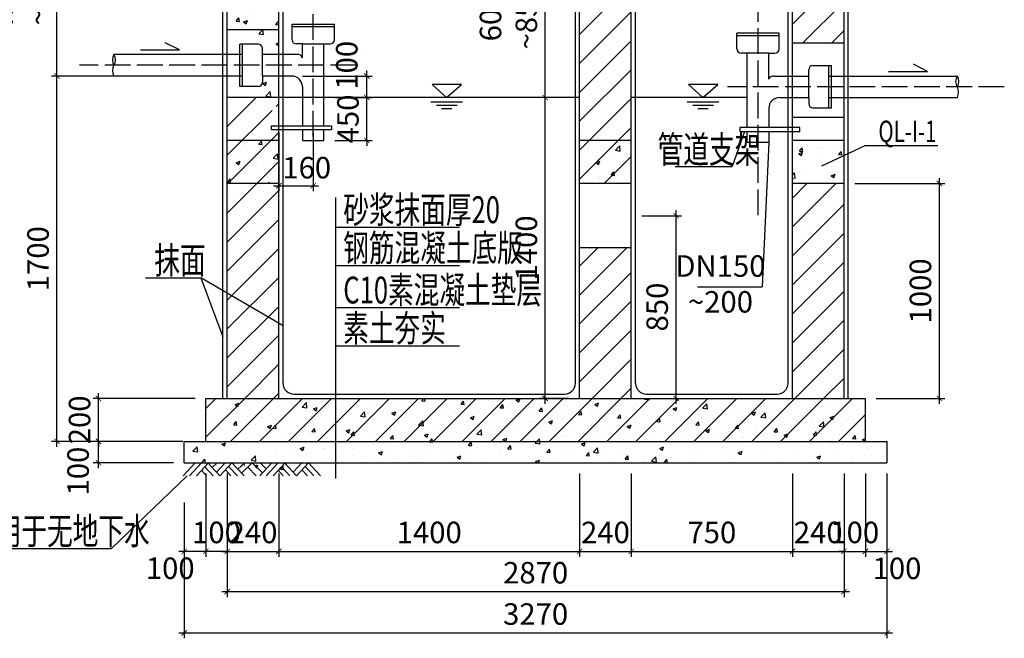
# Model space of a CAD drawing. Units: millimetres. Extents: x 23438 to 395012, y -20166 to 91223.
# Drawn here: x 28574 to 37737, y 36495 to 42252 of the extents above; entities that cross this region are included whole.
import ezdxf

# ---------------------------------------------------------------- set-up
doc = ezdxf.new("R2010")
doc.units = ezdxf.units.MM
doc.header["$PDMODE"] = 3
doc.linetypes.add('ACAD_ISO04W100', pattern=[30, 24, -3, 0, -3])
for name, color, linetype in [('Axis', 1, 'ACAD_ISO04W100'), ('cuxian', 7, 'Continuous'), ('fill', 7, 'Continuous'), ('hz', 7, 'Continuous'), ('xixian', 4, 'Continuous')]:
    doc.layers.add(name, color=color, linetype=linetype)
doc.styles.add('163', font='txt', dxfattribs={"width": 0.99})
doc.styles.add('hz', font='txt.shx', dxfattribs={"width": 0.7, "bigfont": 'gbcbig.shx'})
doc.styles.get("Standard").update_dxf_attribs({"font": 'romans.shx', "width": 0.7, "bigfont": 'gbcbig.shx'})
doc.dimstyles.new('ISO-25', dxfattribs={"dimtxt": 200, "dimasz": 50, "dimexe": 50, "dimexo": 100, "dimgap": 50, "dimtad": 1, "dimdec": 0, "dimtxsty": 'Standard', "dimblk": 'ARCHTICK', "dimcen": 2.5, "dimdle": 50, "dimclrd": 3, "dimclre": 3, "dimclrt": 7, "dimadec": 0, "dimazin": 0, "dimtfac": 1, "dimtdec": 0, "dimtix": 1, "dimtmove": 0, "dimatfit": 2, "dimldrblk": 'ARCHTICK', "dimfxl": 1, "dimarcsym": 0})
doc.dimstyles.new('副本ISO-25', dxfattribs={"dimtxt": 200, "dimasz": 50, "dimexe": 50, "dimexo": 100, "dimgap": 10, "dimtad": 1, "dimdec": 0, "dimtxsty": 'Standard', "dimblk": 'ARCHTICK', "dimcen": 2.5, "dimdle": 50, "dimclrd": 3, "dimclre": 3, "dimclrt": 7, "dimadec": 0, "dimazin": 0, "dimtfac": 1, "dimtdec": 0, "dimtmove": 2, "dimatfit": 2, "dimldrblk": 'ARCHTICK', "dimfxl": 1, "dimarcsym": 0})
pattern_1 = [(50, (14519.9, 26351.16), (364.3693, -31.8782), [38.1, -419.1]), (355, (14519.9, 26351.16), (-70.4857, 382.1133), [30.48, -335.28]), (100.451, (14550.26, 26348.5), (293.885, 350.2334), [32.38, -356.18]), (46.1842, (14519.9, 26452.76), (542.158, -84.085), [57.15, -628.65]), (96.6356, (14565.1, 26445.75), (474.808, 494.851), [48.57, -534.27]), (351.184, (14519.9, 26452.76), (474.809, 494.85), [45.72, -502.92]), (21, (14570.7, 26427.36), (303.2298, -204.531), [38.1, -419.1]), (326, (14570.7, 26427.36), (123.604, 368.376), [30.48, -335.28]), (71.4514, (14595.97, 26410.3), (426.833, 163.8457), [32.38, -356.18]), (37.5, (14519.9, 26351.16), (6.1772, 169.1101), [0, -331.216, 0, -340.36, 0, -336.55]), (7.5, (14519.9, 26351.16), (133.6393, 200.3611), [0, -194.056, 0, -323.596, 0, -128.27]), (327.5, (14406.62, 26351.16), (271.1812, -11.4575), [0, -127, 0, -396.24, 0, -525.78]), (317.5, (14355.82, 26351.16), (296.2584, 50.853), [0, -165.1, 0, -263.144, 0, -373.38])]
pattern_2 = [(45, (14519.9, 26351.16), (-134.7038, 134.7038), [])]

# ---------------------------------------------------------------- blocks, each defined once
blk = doc.blocks.new('_ArchTick')
at = {"color": 0, "linetype": 'ByBlock', "const_width": 0.15}
blk.add_lwpolyline([(-0.5, -0.5), (0.5, 0.5)], dxfattribs=at)
blk = doc.blocks.new('*D35')
at = {"layer": 'Defpoints', "color": 0, "transparency": 16777216}
for p in [(30105.6, 37857.4), (36645.6, 37857.4), (36645.6, 36544.6)]:
    blk.add_point(p, dxfattribs=at)
at = {"layer": 'xixian', "color": 3, "lineweight": -2, "transparency": 16777216}
for p, q in [((30105.6, 37757.4), (30105.6, 36494.6)), ((36645.6, 37757.4), (36645.6, 36494.6)), ((30055.6, 36544.6), (36695.6, 36544.6))]:
    blk.add_line(p, q, dxfattribs=at)
at = {"layer": 'xixian', "color": 3, "lineweight": -2, "transparency": 16777216, "xscale": 50, "yscale": 50, "zscale": 50, "rotation": 180}
blk.add_blockref('_ArchTick', (30105.6, 36544.6), dxfattribs=at)
at = {"layer": 'xixian', "color": 3, "lineweight": -2, "transparency": 16777216, "xscale": 50, "yscale": 50, "zscale": 50}
blk.add_blockref('_ArchTick', (36645.6, 36544.6), dxfattribs=at)
at = {"layer": 'xixian', "color": 7, "transparency": 16777216, "insert": (33375.6, 36694.6), "char_height": 200, "attachment_point": 5}
blk.add_mtext('3270', dxfattribs=at)
blk = doc.blocks.new('*D37')
at = {"layer": 'Defpoints', "color": 0, "transparency": 16777216}
for p in [(30505.6, 38029.6), (36245.6, 38029.6), (36245.6, 36928.8)]:
    blk.add_point(p, dxfattribs=at)
at = {"layer": 'xixian', "color": 3, "lineweight": -2, "transparency": 16777216}
for p, q in [((30505.6, 37929.6), (30505.6, 36878.8)), ((36245.6, 37929.6), (36245.6, 36878.8)), ((30455.6, 36928.8), (36295.6, 36928.8))]:
    blk.add_line(p, q, dxfattribs=at)
at = {"layer": 'xixian', "color": 3, "lineweight": -2, "transparency": 16777216, "xscale": 50, "yscale": 50, "zscale": 50, "rotation": 180}
blk.add_blockref('_ArchTick', (30505.6, 36928.8), dxfattribs=at)
at = {"layer": 'xixian', "color": 3, "lineweight": -2, "transparency": 16777216, "xscale": 50, "yscale": 50, "zscale": 50}
blk.add_blockref('_ArchTick', (36245.6, 36928.8), dxfattribs=at)
at = {"layer": 'xixian', "color": 7, "transparency": 16777216, "insert": (33375.6, 37078.8), "char_height": 200, "attachment_point": 5}
blk.add_mtext('2870', dxfattribs=at)
blk = doc.blocks.new('*D34')
at = {"layer": 'Defpoints', "color": 0, "transparency": 16777216}
for p in [(30305.6, 38127.4), (30505.6, 38127.4), (30305.6, 37303.9)]:
    blk.add_point(p, dxfattribs=at)
at = {"layer": 'xixian', "color": 3, "lineweight": -2, "transparency": 16777216}
for p, q in [((30305.6, 38027.4), (30305.6, 37253.9)), ((30505.6, 38027.4), (30505.6, 37253.9)), ((30305.6, 37303.9), (30255.6, 37303.9)), ((30505.6, 37303.9), (30305.6, 37303.9)), ((30505.6, 37303.9), (30555.6, 37303.9))]:
    blk.add_line(p, q, dxfattribs=at)
at = {"layer": 'xixian', "color": 3, "lineweight": -2, "transparency": 16777216, "xscale": 50, "yscale": 50, "zscale": 50}
blk.add_blockref('_ArchTick', (30305.6, 37303.9), dxfattribs=at)
at = {"layer": 'xixian', "color": 3, "lineweight": -2, "transparency": 16777216, "xscale": 50, "yscale": 50, "zscale": 50, "rotation": 180}
blk.add_blockref('_ArchTick', (30505.6, 37303.9), dxfattribs=at)
at = {"layer": 'xixian', "color": 7, "transparency": 16777216, "insert": (30405.6, 37453.9), "char_height": 200, "attachment_point": 5}
blk.add_mtext('100', dxfattribs=at)
blk = doc.blocks.new('*D36')
at = {"layer": 'cuxian', "color": 3, "lineweight": -2, "transparency": 16777216}
for p, q in [((36445.6, 38027.4), (36445.6, 37253.9)), ((36645.6, 38027.4), (36645.6, 37253.9)), ((36395.6, 37303.9), (36695.6, 37303.9))]:
    blk.add_line(p, q, dxfattribs=at)
at = {"layer": 'Defpoints', "color": 0, "transparency": 16777216}
for p in [(36445.6, 38127.4), (36645.6, 38127.4), (36645.6, 37303.9)]:
    blk.add_point(p, dxfattribs=at)
at = {"layer": 'cuxian', "color": 3, "lineweight": -2, "transparency": 16777216, "xscale": 50, "yscale": 50, "zscale": 50, "rotation": 180}
blk.add_blockref('_ArchTick', (36445.6, 37303.9), dxfattribs=at)
at = {"layer": 'cuxian', "color": 3, "lineweight": -2, "transparency": 16777216, "xscale": 50, "yscale": 50, "zscale": 50}
blk.add_blockref('_ArchTick', (36645.6, 37303.9), dxfattribs=at)
at = {"layer": 'cuxian', "color": 7, "transparency": 16777216, "insert": (36738.8, 37119.7), "char_height": 200, "attachment_point": 5}
blk.add_mtext('100', dxfattribs=at)
blk = doc.blocks.new('*D33')
at = {"layer": 'Defpoints', "color": 0, "transparency": 16777216}
for p in [(36245.6, 38127.4), (36445.6, 38127.4), (36445.6, 37303.9)]:
    blk.add_point(p, dxfattribs=at)
at = {"layer": 'xixian', "color": 3, "transparency": 16777216}
for p, q in [((36245.6, 38027.4), (36245.6, 37253.9)), ((36445.6, 38027.4), (36445.6, 37253.9)), ((36245.6, 37303.9), (36195.6, 37303.9)), ((36245.6, 37303.9), (36445.6, 37303.9)), ((36445.6, 37303.9), (36495.6, 37303.9))]:
    blk.add_line(p, q, dxfattribs=at)
at = {"layer": 'xixian', "color": 3, "transparency": 16777216, "xscale": 50, "yscale": 50, "zscale": 50}
blk.add_blockref('_ArchTick', (36245.6, 37303.9), dxfattribs=at)
at = {"layer": 'xixian', "color": 3, "transparency": 16777216, "xscale": 50, "yscale": 50, "zscale": 50, "rotation": 180}
blk.add_blockref('_ArchTick', (36445.6, 37303.9), dxfattribs=at)
at = {"layer": 'xixian', "color": 7, "transparency": 16777216, "insert": (36345.6, 37453.9), "char_height": 200, "attachment_point": 5}
blk.add_mtext('100', dxfattribs=at)
blk = doc.blocks.new('*D32')
at = {"layer": 'Defpoints', "color": 0, "transparency": 16777216}
for p in [(35765.6, 38127.4), (36245.6, 38127.4), (36245.6, 37303.9)]:
    blk.add_point(p, dxfattribs=at)
at = {"layer": 'xixian', "color": 3, "transparency": 16777216}
for p, q in [((35765.6, 38027.4), (35765.6, 37253.9)), ((36245.6, 38027.4), (36245.6, 37253.9)), ((35715.6, 37303.9), (36295.6, 37303.9))]:
    blk.add_line(p, q, dxfattribs=at)
at = {"layer": 'xixian', "color": 3, "transparency": 16777216, "xscale": 50, "yscale": 50, "zscale": 50, "rotation": 180}
blk.add_blockref('_ArchTick', (35765.6, 37303.9), dxfattribs=at)
at = {"layer": 'xixian', "color": 3, "transparency": 16777216, "xscale": 50, "yscale": 50, "zscale": 50}
blk.add_blockref('_ArchTick', (36245.6, 37303.9), dxfattribs=at)
at = {"layer": 'xixian', "color": 7, "transparency": 16777216, "insert": (36005.6, 37453.9), "char_height": 200, "attachment_point": 5}
blk.add_mtext('240', dxfattribs=at)
blk = doc.blocks.new('*D31')
at = {"layer": 'Defpoints', "color": 0, "transparency": 16777216}
for p in [(35765.6, 38127.4), (34265.6, 37927.4), (35765.6, 37303.9)]:
    blk.add_point(p, dxfattribs=at)
at = {"layer": 'xixian', "color": 3, "transparency": 16777216}
for p, q in [((35765.6, 38027.4), (35765.6, 37253.9)), ((34265.6, 37827.4), (34265.6, 37253.9)), ((34215.6, 37303.9), (35815.6, 37303.9))]:
    blk.add_line(p, q, dxfattribs=at)
at = {"layer": 'xixian', "color": 3, "transparency": 16777216, "xscale": 50, "yscale": 50, "zscale": 50, "rotation": 180}
blk.add_blockref('_ArchTick', (34265.6, 37303.9), dxfattribs=at)
at = {"layer": 'xixian', "color": 3, "transparency": 16777216, "xscale": 50, "yscale": 50, "zscale": 50}
blk.add_blockref('_ArchTick', (35765.6, 37303.9), dxfattribs=at)
at = {"layer": 'xixian', "color": 7, "transparency": 16777216, "insert": (35015.6, 37453.9), "char_height": 200, "attachment_point": 5}
blk.add_mtext('750', dxfattribs=at)
blk = doc.blocks.new('*D30')
at = {"layer": 'Defpoints', "color": 0, "transparency": 16777216}
for p in [(33785.2, 38127.4), (34265.6, 38127.4), (34265.6, 37303.9)]:
    blk.add_point(p, dxfattribs=at)
at = {"layer": 'xixian', "color": 3, "transparency": 16777216}
for p, q in [((33785.2, 38027.4), (33785.2, 37253.9)), ((34265.6, 38027.4), (34265.6, 37253.9)), ((33735.2, 37303.9), (34315.6, 37303.9))]:
    blk.add_line(p, q, dxfattribs=at)
at = {"layer": 'xixian', "color": 3, "transparency": 16777216, "xscale": 50, "yscale": 50, "zscale": 50, "rotation": 180}
blk.add_blockref('_ArchTick', (33785.2, 37303.9), dxfattribs=at)
at = {"layer": 'xixian', "color": 3, "transparency": 16777216, "xscale": 50, "yscale": 50, "zscale": 50}
blk.add_blockref('_ArchTick', (34265.6, 37303.9), dxfattribs=at)
at = {"layer": 'xixian', "color": 7, "transparency": 16777216, "insert": (34025.4, 37453.9), "char_height": 200, "attachment_point": 5}
blk.add_mtext('240', dxfattribs=at)
blk = doc.blocks.new('*D29')
at = {"layer": 'Defpoints', "color": 0, "transparency": 16777216}
for p in [(30985.6, 38127.4), (33785.2, 38127.4), (33785.2, 37303.9)]:
    blk.add_point(p, dxfattribs=at)
at = {"layer": 'xixian', "color": 3, "transparency": 16777216}
for p, q in [((30985.6, 38027.4), (30985.6, 37253.9)), ((33785.2, 38027.4), (33785.2, 37253.9)), ((30935.6, 37303.9), (33835.2, 37303.9))]:
    blk.add_line(p, q, dxfattribs=at)
at = {"layer": 'xixian', "color": 3, "transparency": 16777216, "xscale": 50, "yscale": 50, "zscale": 50, "rotation": 180}
blk.add_blockref('_ArchTick', (30985.6, 37303.9), dxfattribs=at)
at = {"layer": 'xixian', "color": 3, "transparency": 16777216, "xscale": 50, "yscale": 50, "zscale": 50}
blk.add_blockref('_ArchTick', (33785.2, 37303.9), dxfattribs=at)
at = {"layer": 'xixian', "color": 7, "transparency": 16777216, "insert": (32385.4, 37453.9), "char_height": 200, "attachment_point": 5}
blk.add_mtext('1400', dxfattribs=at)
blk = doc.blocks.new('*D28')
at = {"layer": 'Defpoints', "color": 0, "transparency": 16777216}
for p in [(30505.6, 38127.4), (30985.6, 38127.4), (30985.6, 37303.9)]:
    blk.add_point(p, dxfattribs=at)
at = {"layer": 'xixian', "color": 3, "lineweight": -2, "transparency": 16777216}
for p, q in [((30505.6, 38027.4), (30505.6, 37253.9)), ((30985.6, 38027.4), (30985.6, 37253.9)), ((30455.6, 37303.9), (31035.6, 37303.9))]:
    blk.add_line(p, q, dxfattribs=at)
at = {"layer": 'xixian', "color": 3, "lineweight": -2, "transparency": 16777216, "xscale": 50, "yscale": 50, "zscale": 50, "rotation": 180}
blk.add_blockref('_ArchTick', (30505.6, 37303.9), dxfattribs=at)
at = {"layer": 'xixian', "color": 3, "lineweight": -2, "transparency": 16777216, "xscale": 50, "yscale": 50, "zscale": 50}
blk.add_blockref('_ArchTick', (30985.6, 37303.9), dxfattribs=at)
at = {"layer": 'xixian', "color": 7, "transparency": 16777216, "insert": (30745.6, 37453.9), "char_height": 200, "attachment_point": 5}
blk.add_mtext('240', dxfattribs=at)
blk = doc.blocks.new('*D38')
at = {"layer": 'cuxian', "color": 3, "lineweight": -2, "transparency": 16777216}
for p, q in [((30985.6, 41202.4), (30985.6, 40656.6)), ((31305.6, 41202.4), (31305.6, 40656.6)), ((30935.6, 40706.6), (31355.6, 40706.6))]:
    blk.add_line(p, q, dxfattribs=at)
at = {"layer": 'Defpoints', "color": 0, "transparency": 16777216}
for p in [(30985.6, 41302.4), (31305.6, 41302.4), (31305.6, 40706.6)]:
    blk.add_point(p, dxfattribs=at)
at = {"layer": 'cuxian', "color": 3, "lineweight": -2, "transparency": 16777216, "xscale": 50, "yscale": 50, "zscale": 50, "rotation": 180}
blk.add_blockref('_ArchTick', (30985.6, 40706.6), dxfattribs=at)
at = {"layer": 'cuxian', "color": 3, "lineweight": -2, "transparency": 16777216, "xscale": 50, "yscale": 50, "zscale": 50}
blk.add_blockref('_ArchTick', (31305.6, 40706.6), dxfattribs=at)
at = {"layer": 'cuxian', "color": 7, "transparency": 16777216, "insert": (31245, 40848.5), "char_height": 200, "attachment_point": 5}
blk.add_mtext('160', dxfattribs=at)
blk = doc.blocks.new('*D39')
at = {"layer": 'cuxian', "color": 3, "lineweight": -2, "transparency": 16777216}
for p, q in [((30005.6, 38327.4), (29257.2, 38327.4)), ((29307.2, 38077.4), (29307.2, 38377.4)), ((30005.6, 38127.4), (29257.2, 38127.4))]:
    blk.add_line(p, q, dxfattribs=at)
at = {"layer": 'Defpoints', "color": 0, "transparency": 16777216}
for p in [(29307.2, 38327.4), (30105.6, 38327.4), (30105.6, 38127.4)]:
    blk.add_point(p, dxfattribs=at)
at = {"layer": 'cuxian', "color": 3, "lineweight": -2, "transparency": 16777216, "xscale": 50, "yscale": 50, "zscale": 50}
for p, rotation in [((29307.2, 38327.4), 90), ((29307.2, 38127.4), 270)]:
    blk.add_blockref('_ArchTick', p, dxfattribs=dict(at, rotation=rotation))
at = {"layer": 'cuxian', "color": 7, "transparency": 16777216, "insert": (29143.4, 38050.8), "char_height": 200, "attachment_point": 5, "rotation": 90}
blk.add_mtext('100', dxfattribs=at)
blk = doc.blocks.new('*D40')
at = {"layer": 'Defpoints', "color": 0, "transparency": 16777216}
for p in [(29307.2, 38727.4), (30305.6, 38727.4), (30105.6, 38327.4)]:
    blk.add_point(p, dxfattribs=at)
at = {"layer": 'hz', "color": 3, "transparency": 16777216}
for p, q in [((29307.2, 38727.4), (29307.2, 38777.4)), ((30205.6, 38727.4), (29257.2, 38727.4)), ((29307.2, 38327.4), (29307.2, 38727.4)), ((30005.6, 38327.4), (29257.2, 38327.4)), ((29307.2, 38327.4), (29307.2, 38277.4))]:
    blk.add_line(p, q, dxfattribs=at)
at = {"layer": 'hz', "color": 3, "transparency": 16777216, "xscale": 50, "yscale": 50, "zscale": 50}
for p, rotation in [((29307.2, 38727.4), 270), ((29307.2, 38327.4), 90)]:
    blk.add_blockref('_ArchTick', p, dxfattribs=dict(at, rotation=rotation))
at = {"layer": 'hz', "color": 7, "transparency": 16777216, "insert": (29157.2, 38527.4), "char_height": 200, "attachment_point": 5, "rotation": 90}
blk.add_mtext('200', dxfattribs=at)
blk = doc.blocks.new('*D41')
at = {"layer": 'Defpoints', "color": 0, "transparency": 16777216}
for p in [(28920.7, 41727.4), (30192.6, 41727.4), (30192.6, 38327.4)]:
    blk.add_point(p, dxfattribs=at)
at = {"layer": 'hz', "color": 3, "lineweight": -2, "transparency": 16777216}
for p, q in [((30092.6, 41727.4), (28870.7, 41727.4)), ((28920.7, 38277.4), (28920.7, 41777.4)), ((30092.6, 38327.4), (28870.7, 38327.4))]:
    blk.add_line(p, q, dxfattribs=at)
at = {"layer": 'hz', "color": 3, "lineweight": -2, "transparency": 16777216, "xscale": 50, "yscale": 50, "zscale": 50}
for p, rotation in [((28920.7, 41727.4), 90), ((28920.7, 38327.4), 270)]:
    blk.add_blockref('_ArchTick', p, dxfattribs=dict(at, rotation=rotation))
at = {"layer": 'hz', "color": 7, "transparency": 16777216, "insert": (28770.7, 40027.4), "char_height": 200, "attachment_point": 5, "rotation": 90}
blk.add_mtext('1700', dxfattribs=at)
blk = doc.blocks.new('*D42')
at = {"layer": 'Defpoints', "color": 0, "transparency": 16777216}
for p in [(28920.7, 43427.4), (29898.2, 43427.4), (29898.2, 41727.4)]:
    blk.add_point(p, dxfattribs=at)
at = {"layer": 'hz', "color": 3, "lineweight": -2, "transparency": 16777216}
for p, q in [((28920.7, 41677.4), (28920.7, 43477.4)), ((29798.2, 43427.4), (28870.7, 43427.4)), ((29798.2, 41727.4), (28870.7, 41727.4))]:
    blk.add_line(p, q, dxfattribs=at)
at = {"layer": 'hz', "color": 3, "lineweight": -2, "transparency": 16777216, "xscale": 50, "yscale": 50, "zscale": 50}
for p, rotation in [((28920.7, 43427.4), 90), ((28920.7, 41727.4), 270)]:
    blk.add_blockref('_ArchTick', p, dxfattribs=dict(at, rotation=rotation))
at = {"layer": 'hz', "color": 7, "transparency": 16777216, "insert": (28604.1, 42577.4), "char_height": 200, "attachment_point": 5, "rotation": 90}
blk.add_mtext('h=850\\P~1100', dxfattribs=at)
blk = doc.blocks.new('*D45')
at = {"layer": 'Defpoints', "color": 0, "transparency": 16777216}
for p in [(34265.6, 40427.4), (34683.1, 40427.4), (34265.6, 38727.4)]:
    blk.add_point(p, dxfattribs=at)
at = {"layer": 'hz', "color": 3, "lineweight": -2, "transparency": 16777216}
for p, q in [((34365.6, 40427.4), (34733.1, 40427.4)), ((34683.1, 38677.4), (34683.1, 40477.4)), ((34365.6, 38727.4), (34733.1, 38727.4))]:
    blk.add_line(p, q, dxfattribs=at)
at = {"layer": 'hz', "color": 3, "lineweight": -2, "transparency": 16777216, "xscale": 50, "yscale": 50, "zscale": 50}
for p, rotation in [((34683.1, 40427.4), 90), ((34683.1, 38727.4), 270)]:
    blk.add_blockref('_ArchTick', p, dxfattribs=dict(at, rotation=rotation))
at = {"layer": 'hz', "color": 7, "transparency": 16777216, "insert": (34533.1, 39577.4), "char_height": 200, "attachment_point": 5, "rotation": 90}
blk.add_mtext('850', dxfattribs=at)
blk = doc.blocks.new('*D46')
at = {"layer": 'Defpoints', "color": 0, "transparency": 16777216}
for p in [(36245.6, 40727.4), (37132.8, 40727.4), (36445.6, 38727.4)]:
    blk.add_point(p, dxfattribs=at)
at = {"layer": 'hz', "color": 3, "lineweight": -2, "transparency": 16777216}
for p, q in [((37132.8, 38677.4), (37132.8, 40777.4)), ((36345.6, 40727.4), (37182.8, 40727.4)), ((36545.6, 38727.4), (37182.8, 38727.4))]:
    blk.add_line(p, q, dxfattribs=at)
at = {"layer": 'hz', "color": 3, "lineweight": -2, "transparency": 16777216, "xscale": 50, "yscale": 50, "zscale": 50}
for p, rotation in [((37132.8, 40727.4), 90), ((37132.8, 38727.4), 270)]:
    blk.add_blockref('_ArchTick', p, dxfattribs=dict(at, rotation=rotation))
at = {"layer": 'hz', "color": 7, "transparency": 16777216, "insert": (36982.8, 39727.4), "char_height": 200, "attachment_point": 5, "rotation": 90}
blk.add_mtext('1000', dxfattribs=at)
blk = doc.blocks.new('*D47')
at = {"layer": 'Defpoints', "color": 0, "transparency": 16777216}
for p in [(33465, 41527.4), (33785.2, 41527.4), (33785.2, 38727.4)]:
    blk.add_point(p, dxfattribs=at)
at = {"layer": 'hz', "color": 3, "lineweight": -2, "transparency": 16777216}
for p, q in [((33685.2, 41527.4), (33415, 41527.4)), ((33465, 38677.4), (33465, 41577.4)), ((33685.2, 38727.4), (33415, 38727.4))]:
    blk.add_line(p, q, dxfattribs=at)
at = {"layer": 'hz', "color": 3, "lineweight": -2, "transparency": 16777216, "xscale": 50, "yscale": 50, "zscale": 50}
for p, rotation in [((33465, 41527.4), 90), ((33465, 38727.4), 270)]:
    blk.add_blockref('_ArchTick', p, dxfattribs=dict(at, rotation=rotation))
at = {"layer": 'hz', "color": 7, "transparency": 16777216, "insert": (33315, 40127.4), "char_height": 200, "attachment_point": 5, "rotation": 90}
blk.add_mtext('1400', dxfattribs=at)
blk = doc.blocks.new('*D48')
at = {"layer": 'Defpoints', "color": 0, "transparency": 16777216}
for p in [(33465, 43027.4), (33745.2, 43027.4), (33785.2, 41527.4)]:
    blk.add_point(p, dxfattribs=at)
at = {"layer": 'hz', "color": 3, "lineweight": -2, "transparency": 16777216}
for p, q in [((33465, 41477.4), (33465, 43077.4)), ((33645.2, 43027.4), (33415, 43027.4)), ((33685.2, 41527.4), (33415, 41527.4))]:
    blk.add_line(p, q, dxfattribs=at)
at = {"layer": 'hz', "color": 3, "lineweight": -2, "transparency": 16777216, "xscale": 50, "yscale": 50, "zscale": 50}
for p, rotation in [((33465, 43027.4), 90), ((33465, 41527.4), 270)]:
    blk.add_blockref('_ArchTick', p, dxfattribs=dict(at, rotation=rotation))
at = {"layer": 'hz', "color": 7, "transparency": 16777216, "insert": (33148.4, 42277.4), "char_height": 200, "attachment_point": 5, "rotation": 90}
blk.add_mtext('600\\P~850', dxfattribs=at)
blk = doc.blocks.new('*D50')
at = {"layer": 'Defpoints', "color": 0, "transparency": 16777216}
for p in [(31405.6, 41527.4), (31804.7, 41527.4), (31405.6, 41127.9)]:
    blk.add_point(p, dxfattribs=at)
at = {"layer": 'hz', "color": 3, "lineweight": -2, "transparency": 16777216}
for p, q in [((31505.6, 41527.4), (31854.7, 41527.4)), ((31804.7, 41527.4), (31804.7, 41577.4)), ((31804.7, 41127.9), (31804.7, 41527.4)), ((31505.6, 41127.9), (31854.7, 41127.9)), ((31804.7, 41127.9), (31804.7, 41077.9))]:
    blk.add_line(p, q, dxfattribs=at)
at = {"layer": 'hz', "color": 3, "lineweight": -2, "transparency": 16777216, "xscale": 50, "yscale": 50, "zscale": 50}
for p, rotation in [((31804.7, 41527.4), 270), ((31804.7, 41127.9), 90)]:
    blk.add_blockref('_ArchTick', p, dxfattribs=dict(at, rotation=rotation))
at = {"layer": 'hz', "color": 7, "transparency": 16777216, "insert": (31654.7, 41327.7), "char_height": 200, "attachment_point": 5, "rotation": 90}
blk.add_mtext('450', dxfattribs=at)
blk = doc.blocks.new('*D51')
at = {"layer": 'cuxian', "color": 3, "lineweight": -2, "transparency": 16777216}
for p, q in [((31205.6, 41727.4), (31854.7, 41727.4)), ((31804.7, 41477.4), (31804.7, 41777.4)), ((31705.6, 41527.4), (31854.7, 41527.4))]:
    blk.add_line(p, q, dxfattribs=at)
at = {"layer": 'Defpoints', "color": 0, "transparency": 16777216}
for p in [(31105.6, 41727.4), (31804.7, 41727.4), (31605.6, 41527.4)]:
    blk.add_point(p, dxfattribs=at)
at = {"layer": 'cuxian', "color": 3, "lineweight": -2, "transparency": 16777216, "xscale": 50, "yscale": 50, "zscale": 50}
for p, rotation in [((31804.7, 41727.4), 90), ((31804.7, 41527.4), 270)]:
    blk.add_blockref('_ArchTick', p, dxfattribs=dict(at, rotation=rotation))
at = {"layer": 'cuxian', "color": 7, "transparency": 16777216, "insert": (31644, 41827.4), "char_height": 200, "attachment_point": 5, "rotation": 90}
blk.add_mtext('100', dxfattribs=at)
blk = doc.blocks.new('*D157')
at = {"layer": 'cuxian', "color": 3, "lineweight": -2, "transparency": 16777216}
for p, q in [((30105.6, 37657.4), (30105.6, 37253.9)), ((30305.6, 37657.4), (30305.6, 37253.9)), ((30355.6, 37303.9), (30055.6, 37303.9))]:
    blk.add_line(p, q, dxfattribs=at)
at = {"layer": 'Defpoints', "color": 0, "transparency": 16777216}
for p in [(30105.6, 37757.4), (30305.6, 37757.4), (30105.6, 37303.9)]:
    blk.add_point(p, dxfattribs=at)
at = {"layer": 'cuxian', "color": 3, "lineweight": -2, "transparency": 16777216, "xscale": 50, "yscale": 50, "zscale": 50, "rotation": 180}
blk.add_blockref('_ArchTick', (30105.6, 37303.9), dxfattribs=at)
at = {"layer": 'cuxian', "color": 3, "lineweight": -2, "transparency": 16777216, "xscale": 50, "yscale": 50, "zscale": 50}
blk.add_blockref('_ArchTick', (30305.6, 37303.9), dxfattribs=at)
at = {"layer": 'cuxian', "color": 7, "transparency": 16777216, "insert": (29974.9, 37120.7), "char_height": 200, "attachment_point": 5}
blk.add_mtext('100', dxfattribs=at)
blk = doc.blocks.new('A')
blk.add_hatch(color=1).paths.add_polyline_path([(23, 18, 1), (22, 18, 1)])
at = {"color": 7}
for p, q in [((0, 0), (0, 30)), ((0, 30), (67, 30)), ((67, 0), (0, 0)), ((2, 2), (2, 28)), ((2, 28), (66, 28)), ((2, 16), (65, 16)), ((66, 2), (2, 2)), ((66, 28), (66, 2)), ((67, 30), (67, 0))]:
    blk.add_line(p, q, dxfattribs=at)
at = {"color": 3, "style": '163'}
for s, height, p in [('中国建筑行业网络家园；因为专业，所以完美', 1.84, (6, 12)), ('=', 4, (13, 23)), ('网易  NETEASE ', 3.2, (19, 23))]:
    blk.add_text(s, height=height, dxfattribs=at).set_placement(p)
at = {"color": 1, "style": '163'}
for s, height, p in [('网易  建筑   co.163.com', 2.27, (14, 17)), ('本图纸由浩辰ICAD软件提供技术支持', 1.49, (18, 3))]:
    blk.add_text(s, height=height, dxfattribs=at).set_placement(p)
at = {"color": 3, "style": '163', "text_generation_flag": 2}
blk.add_text('=', height=4, dxfattribs=at).set_placement((54, 23))
blk = doc.blocks.new('建筑图纸图签')
at = {"xscale": 500, "yscale": 500, "zscale": 500}
blk.add_blockref('A', (-18157, -7245), dxfattribs=at)

msp = doc.modelspace()

# ---------------------------------------------------------------- hatches: boundary and pattern name
at = {"layer": 'fill'}
h = msp.add_hatch(dxfattribs=at)
h.set_pattern_fill('ANSI31', color=256, scale=60, style=0)
h.set_pattern_definition(pattern_2)
h.paths.add_polyline_path([(35765.6, 42727.37), (35765.6, 42034.07), (36245.6, 42034.07), (36245.6, 42727.37)])
h = msp.add_hatch(dxfattribs=at)
h.set_pattern_fill('ANSI31', color=256, scale=60, style=0)
h.set_pattern_definition(pattern_2)
h.paths.add_polyline_path([(34265.6, 42427.37), (33785.19, 42427.37), (33785.19, 41127.37), (34265.6, 41127.37)])
h.paths.add_polyline_path([(34265.6, 40727.37), (34265.6, 41127.37), (33785.19, 41127.37), (33785.19, 40727.37)])
h = msp.add_hatch(dxfattribs=at)
h.set_pattern_fill('ANSI31', color=256, scale=60, style=0)
h.set_pattern_definition(pattern_2)
h.paths.add_polyline_path([(30985.6, 41407.29), (30917.93, 41407.29), (30917.93, 41443.94), (30985.6, 41443.94), (30985.6, 41527.37), (30505.6, 41527.37), (30505.6, 41127.37), (30985.6, 41127.37)])
h.paths.add_polyline_path([(30985.6, 41127.37), (30505.6, 41127.37), (30505.6, 40727.37), (30985.6, 40727.37)])
h = msp.add_hatch(dxfattribs=at)
h.set_pattern_fill('AR-CONC', color=256, scale=2, style=0)
h.set_pattern_definition(pattern_1)
h.paths.add_polyline_path([(35765.6, 41127.37), (35765.6, 40727.37), (36245.6, 40727.37), (36245.6, 41127.37)])
h.paths.add_polyline_path([(33785.19, 41127.37), (33785.19, 40727.37), (34265.6, 40727.37), (34265.6, 41127.37)])
h.paths.add_polyline_path([(30985.6, 41127.37), (30505.6, 41127.37), (30505.6, 40727.37), (30985.6, 40727.37)])
h = msp.add_hatch(dxfattribs=at)
h.set_pattern_fill('AR-CONC', color=256, scale=2, style=0)
h.set_pattern_definition(pattern_1)
h.paths.add_polyline_path([(30985.6, 40727.37), (30985.6, 41127.37), (30505.6, 41127.37), (30505.6, 40727.37)])
h = msp.add_hatch(dxfattribs=at)
h.set_pattern_fill('ANSI31', color=256, scale=60, style=0)
h.set_pattern_definition(pattern_2)
h.paths.add_polyline_path([(30505.6, 38727.37), (30985.6, 38727.37), (30985.6, 40727.37), (30505.6, 40727.37)])
h = msp.add_hatch(dxfattribs=at)
h.set_pattern_fill('ANSI31', color=256, scale=60, style=0)
h.set_pattern_definition(pattern_2)
h.paths.add_polyline_path([(36245.6, 40727.37), (35765.6, 40727.37), (35765.6, 38727.37), (36245.6, 38727.37)])
h = msp.add_hatch(dxfattribs=at)
h.set_pattern_fill('ANSI31', color=256, scale=60, style=0)
h.set_pattern_definition(pattern_2)
h.paths.add_polyline_path([(34265.6, 40127.37), (33785.19, 40127.37), (33785.19, 38727.37), (34265.6, 38727.37)])
h = msp.add_hatch(dxfattribs=at)
h.set_pattern_fill('AR-CONC', color=256, scale=2, style=0)
h.set_pattern_definition(pattern_1)
h.paths.add_polyline_path([(36445.6, 38327.37), (36445.6, 38727.37), (30305.6, 38727.37), (30305.6, 38327.37)])
h = msp.add_hatch(dxfattribs=at)
h.set_pattern_fill('ANSI31', color=256, scale=60, style=0)
h.set_pattern_definition(pattern_2)
h.paths.add_polyline_path([(30305.6, 38727.37), (30305.6, 38327.37), (36445.6, 38327.37), (36445.6, 38727.37)])
h = msp.add_hatch(dxfattribs=at)
h.set_pattern_fill('AR-CONC', color=256, scale=2, style=0)
h.set_pattern_definition(pattern_1)
h.paths.add_polyline_path([(36645.6, 38327.37), (36645.6, 38127.37), (30105.6, 38127.37), (30105.6, 38327.37)])
edge = h.paths.add_edge_path()
edge.add_line((30811.44, 38127.37), (30868.97, 38073.27))
edge.add_line((30738.44, 38127.37), (30832.55, 38034.54))
edge.add_line((30639.78, 38031.56), (30738.44, 38127.37))
edge.add_line((30605.73, 38067.76), (30668.42, 38127.37))
edge.add_line((30366.61, 38083.57), (30410.51, 38127.37))
edge.add_line((31199.23, 38127.37), (31118.94, 38042))
edge.add_line((30486, 38127.37), (30405.71, 38042))
at = {"layer": 'hz'}
h = msp.add_hatch(dxfattribs=at)
h.set_pattern_fill('AR-CONC', color=256, scale=2, style=0)
h.set_pattern_definition(pattern_1)
h.paths.add_polyline_path([(30794.34, 42024.18, -0.4142136), (30834.34, 41984.18), (30834.34, 41927.37), (30985.6, 41927.37), (30985.6, 42127.37), (30985.6, 42332.21), (30505.6, 42332.21), (30505.6, 42127.37), (30505.6, 41927.37), (30623.5, 41927.37), (30623.5, 42024.18)])
h.paths.add_polyline_path([(30985.6, 43027.37), (31235.6, 43027.37), (31235.6, 43227.37), (30505.6, 43227.37), (30505.6, 42472.21), (30985.6, 42472.21)])
h = msp.add_hatch(dxfattribs=at)
h.set_pattern_fill('AR-CONC', color=256, scale=2, style=0)
h.set_pattern_definition(pattern_1)
h.paths.add_polyline_path([(30985.6, 41727.37), (30834.34, 41727.37), (30834.34, 41670.57, -0.4142136), (30794.34, 41630.57), (30623.5, 41630.57), (30623.5, 41727.37), (30505.6, 41727.37), (30505.6, 41527.37), (30985.6, 41527.37)])
at = {"layer": 'xixian'}
h = msp.add_hatch(dxfattribs=at)
h.set_pattern_fill('AR-CONC', color=256, scale=2, style=0)
h.set_pattern_definition(pattern_1)
h.paths.add_polyline_path([(34265.6, 40727.37), (34265.6, 41127.37), (33785.19, 41127.37), (33785.19, 40727.37)])
h = msp.add_hatch(dxfattribs=at)
h.set_pattern_fill('AR-CONC', color=256, scale=2, style=0)
h.set_pattern_definition(pattern_1)
h.paths.add_polyline_path([(36245.6, 41127.37), (35765.6, 41127.37), (35765.6, 40727.37), (36245.6, 40727.37)])

# ---------------------------------------------------------------- linework, layer by layer
at = {"layer": 'Axis', "ltscale": 10}
for p, q in [((31305.6, 41163.35), (31305.6, 43922.03)), ((35445.6, 40432.63), (35445.6, 43411.98)), ((31706.33, 41827.37), (29131.13, 41827.37)), ((37737.45, 41627.37), (35162.24, 41627.37))]:
    msp.add_line(p, q, dxfattribs=at)
at = {"layer": 'cuxian'}
for p, q in [((30505.6, 42127.37), (30505.6, 43227.37)), ((36245.6, 38727.37), (36245.6, 43227.37)), ((30985.6, 42127.37), (30985.6, 43027.37)), ((33785.19, 38727.37), (33785.19, 43027.37)), ((34265.6, 38727.37), (34265.6, 43027.37)), ((35765.6, 38727.37), (35765.6, 43027.37)), ((30505.6, 42160.49), (30985.6, 42160.49)), ((31108.8, 42065.64), (31108.8, 42211.53)), ((31108.8, 42211.53), (31502.4, 42211.53)), ((31108.8, 42187.84), (31502.4, 42187.84)), ((31502.4, 42065.64), (31502.4, 42211.53)), ((30505.6, 38727.37), (30505.6, 42127.37)), ((30985.6, 38727.37), (30985.6, 42127.37)), ((35642.4, 42125.18), (35248.8, 42125.18)), ((35248.8, 41979.29), (35248.8, 42125.18)), ((35642.4, 42101.49), (35248.8, 42101.49)), ((35642.4, 41979.29), (35642.4, 42125.18)), ((30623.5, 41630.57), (30623.5, 42024.18)), ((30794.34, 42024.18), (30623.5, 42024.18)), ((30647.19, 41630.57), (30647.19, 42024.18)), ((30834.34, 41927.37), (30834.34, 41984.18)), ((31205.6, 42025.64), (31148.8, 42025.64)), ((31205.22, 41898.04), (31205.6, 42025.64)), ((31205.6, 42025.64), (31405.6, 42025.64)), ((31405.6, 42025.64), (31462.4, 42025.64)), ((31405.6, 41264.62), (31405.6, 42025.64)), ((36245.6, 42034.07), (35765.6, 42034.07)), ((30647.19, 41927.37), (29450.73, 41927.37)), ((31155.6, 41927.37), (30834.34, 41927.37)), ((30834.34, 41727.37), (30834.34, 41927.37)), ((35345.6, 41939.29), (35288.8, 41939.29)), ((35345.6, 41248.29), (35345.6, 41939.29)), ((35545.6, 41939.29), (35345.6, 41939.29)), ((35545.6, 41939.29), (35602.4, 41939.29)), ((35545.98, 41698.04), (35545.6, 41939.29)), ((35956.86, 41824.18), (36127.7, 41824.18)), ((36104.01, 41430.57), (36104.01, 41824.18)), ((36127.7, 41430.57), (36127.7, 41824.18)), ((30647.19, 41727.37), (29450.73, 41727.37)), ((31105.6, 41727.37), (30834.34, 41727.37)), ((30834.34, 41727.37), (30834.34, 41670.57)), ((35595.6, 41727.37), (35916.86, 41727.37)), ((35916.86, 41727.37), (35916.86, 41784.18)), ((35916.86, 41527.37), (35916.86, 41727.37)), ((36104.01, 41727.37), (37300.47, 41727.37)), ((30794.34, 41630.57), (30623.5, 41630.57)), ((31205.6, 41627.37), (31205.6, 41264.62)), ((30985.6, 41527.37), (30505.6, 41527.37)), ((35645.6, 41527.37), (35916.86, 41527.37)), ((35916.86, 41527.37), (35916.86, 41470.57)), ((36104.01, 41527.37), (37300.47, 41527.37)), ((35545.6, 41427.37), (35545.6, 41248.29)), ((35956.86, 41430.57), (36127.7, 41430.57)), ((36245.6, 41342.98), (35765.6, 41342.98)), ((31205.6, 41227.96), (31205.6, 41127.94)), ((31405.6, 41127.94), (31405.6, 41227.96)), ((35345.6, 41109.69), (35345.6, 41211.64)), ((35545.6, 41211.64), (35545.6, 41109.69)), ((30985.6, 41127.37), (30505.6, 41127.37)), ((31205.6, 41127.94), (31405.6, 41127.94)), ((34265.6, 41127.37), (33785.19, 41127.37)), ((35545.6, 41109.69), (35345.6, 41109.69)), ((36245.6, 41127.37), (35765.6, 41127.37)), ((30985.6, 40727.37), (30505.6, 40727.37)), ((34265.6, 40727.37), (33785.19, 40727.37)), ((36245.6, 40727.37), (35765.6, 40727.37)), ((34265.6, 40127.37), (33785.19, 40127.37)), ((30305.6, 38327.37), (30305.6, 38727.37)), ((36445.6, 38327.37), (36445.6, 38727.37)), ((30105.6, 38327.37), (36645.6, 38327.37)), ((30105.6, 38127.37), (30105.6, 38327.37)), ((36645.6, 38327.37), (36645.6, 38127.37)), ((30105.6, 38127.37), (36645.6, 38127.37))]:
    msp.add_line(p, q, dxfattribs=at)
for centre, radius, start, end in [((31148.8, 42065.64), 40, 180, 270), ((31462.4, 42065.64), 40, 270, 360), ((30794.34, 41984.18), 40, 0, 90), ((35288.8, 41979.29), 40, 180, 270), ((35602.4, 41979.29), 40, 270, 0), ((29539.16, 41877.37), 101.59, 150.515384, 209.484616), ((29379.47, 41877.37), 87.05, 324.944819, 35.055181), ((31162.47, 41882.35), 45.54, 18.719307, 98.67023), ((29548.23, 41777.37), 109.57, 152.849499, 207.150501), ((35956.86, 41784.18), 40, 90, 180), ((31105.6, 41627.37), 100, 0, 90), ((35588.73, 41682.35), 45.54, 81.32977, 161.280693), ((37371.73, 41677.37), 87.05, 144.944819, 215.055181), ((37212.04, 41677.37), 101.59, 330.515384, 29.484616), ((30794.34, 41670.57), 40, 270, 360), ((37202.97, 41577.37), 109.57, 332.849499, 27.150501), ((35645.6, 41427.37), 100, 90, 180), ((35956.86, 41470.57), 40, 180, 270)]:
    msp.add_arc(centre, radius, start, end, dxfattribs=at)
at = {"layer": 'fill'}
for p, q in [((35320.43, 41211.64), (35203.3, 40886.51)), ((35545.6, 41109.69), (35483.08, 39766.53)), ((34673.86, 40886.51), (35203.3, 40886.51)), ((29745.82, 39850.57), (30260.22, 39850.57)), ((31025.6, 39401.78), (30260.22, 39850.57)), ((30260.22, 39850.57), (30465.6, 39300.84)), ((34881.57, 39766.53), (35483.08, 39766.53)), ((30305.6, 38727.37), (36445.6, 38727.37)), ((30132.13, 38008.15), (29428.09, 37330.65)), ((28313.25, 37330.65), (29428.09, 37330.65))]:
    msp.add_line(p, q, dxfattribs=at)
at = {"layer": 'hz'}
for p, q in [((29697.01, 41969.83), (30061.34, 41969.83)), ((30061.34, 41969.83), (29929.48, 42037.5)), ((37023.28, 41769.83), (36891.42, 41837.5)), ((30105.6, 41727.37), (29690.88, 41727.37)), ((36658.95, 41769.83), (37023.28, 41769.83)), ((36040.38, 40891.96), (36443.84, 41079.66)), ((36443.84, 41079.66), (37117.95, 41079.66)), ((31515.66, 37981.93), (31515.66, 40596.68)), ((31515.66, 40320.7), (32668.06, 40320.7)), ((31515.66, 39964.72), (32668.06, 39964.72)), ((31515.66, 39573.15), (32668.06, 39573.15)), ((31515.66, 39217.65), (32668.06, 39217.65)), ((30206.63, 38127.37), (30094.51, 38008.15)), ((30267.38, 38127.37), (30155.25, 38008.15)), ((30332.02, 38127.37), (30219.89, 38008.15)), ((30325.42, 38127.37), (30437.55, 38008.15)), ((30366.61, 38083.57), (30410.51, 38127.37)), ((30486, 38127.37), (30405.71, 38042)), ((30549.67, 38127.37), (30437.55, 38008.15)), ((30549.67, 38127.37), (30661.79, 38008.15)), ((30605.73, 38067.76), (30668.42, 38127.37)), ((30639.78, 38031.56), (30738.44, 38127.37)), ((30738.44, 38127.37), (30738.44, 38127.37)), ((30738.44, 38127.37), (30832.55, 38034.54)), ((30919.86, 38127.37), (30807.73, 38008.15)), ((30811.44, 38127.37), (30868.97, 38073.27)), ((30980.6, 38127.37), (30868.48, 38008.15)), ((31045.24, 38127.37), (30933.12, 38008.15)), ((31038.65, 38127.37), (31150.77, 38008.15)), ((31199.23, 38127.37), (31118.94, 38042)), ((31262.89, 38127.37), (31150.77, 38008.15)), ((31262.89, 38127.37), (31375.02, 38008.15)), ((30266.91, 38058.15), (30313.93, 38008.15)), ((30297.62, 38090.79), (30375.34, 38008.15)), ((30491.16, 38058.15), (30538.18, 38008.15)), ((30521.87, 38090.79), (30599.59, 38008.15)), ((30775.83, 38008.15), (30697.52, 38087.64)), ((30980.14, 38058.15), (31027.16, 38008.15)), ((31010.84, 38090.79), (31088.57, 38008.15)), ((31204.39, 38058.15), (31251.41, 38008.15)), ((31235.09, 38090.79), (31312.81, 38008.15))]:
    msp.add_line(p, q, dxfattribs=at)
at = {"layer": 'xixian'}
for p, q in [((30465.6, 42127.37), (30465.6, 43267.37)), ((36285.6, 38727.37), (36285.6, 43267.37)), ((31025.6, 42127.37), (31025.6, 43027.37)), ((33745.19, 38867.37), (33745.19, 43027.37)), ((34305.6, 38867.37), (34305.6, 43027.37)), ((35725.6, 38867.37), (35725.6, 43027.37)), ((30465.6, 38727.37), (30465.6, 42127.37)), ((31025.6, 38867.37), (31025.6, 42127.37)), ((32685.89, 41648), (32412.35, 41648)), ((32412.35, 41648), (32545.61, 41527.37)), ((32545.61, 41527.37), (32685.89, 41648)), ((34798.61, 41648), (34931.87, 41527.37)), ((35072.14, 41648), (34798.61, 41648)), ((34931.87, 41527.37), (35072.14, 41648)), ((33785.19, 41527.37), (30985.6, 41527.37)), ((35345.6, 41527.37), (34265.6, 41527.37)), ((32401.04, 41487.55), (32694.44, 41487.55)), ((32453.29, 41455.36), (32644, 41455.36)), ((32499.3, 41424.46), (32594.66, 41424.46)), ((34787.3, 41487.55), (35080.69, 41487.55)), ((34839.54, 41455.36), (35030.25, 41455.36)), ((34885.56, 41424.46), (34980.91, 41424.46)), ((31125.6, 38767.37), (33645.19, 38767.37)), ((34405.6, 38767.37), (35625.6, 38767.37))]:
    msp.add_line(p, q, dxfattribs=at)
for points in [[(30917.93, 41264.62), (31474.98, 41264.62), (31474.98, 41227.96), (30917.93, 41227.96)], [(35833.26, 41248.29), (35276.22, 41248.29), (35276.22, 41211.64), (35833.26, 41211.64)]]:
    msp.add_lwpolyline(points, close=True, dxfattribs=at)
for centre, start, end in [((31125.6, 38867.37), 180, 270), ((33645.19, 38867.37), 270, 0), ((34405.6, 38867.37), 180, 270), ((35625.6, 38867.37), 270, 360)]:
    msp.add_arc(centre, 100, start, end, dxfattribs=at)

# ---------------------------------------------------------------- block references
at = {"layer": 'cuxian', "xscale": 4.032000000006519e-07, "yscale": 4.032000000006519e-07, "zscale": 4.032000000006519e-07}
msp.add_blockref('建筑图纸图签', (31812.06, 41917.26), dxfattribs=at)

# ---------------------------------------------------------------- texts
at = {"layer": 'hz', "style": 'hz', "width": 0.7}
for s, height, p in [('QL-I-1', 200, (36565.83, 41112.31)), ('管道支架', 250, (34511.35, 40919.17)), ('砂浆抹面厚20', 250, (31585.18, 40358.41)), ('钢筋混凝土底版', 250, (31585.18, 40002.44)), ('抹面', 250, (29827.2, 39888.28)), ('C10素混凝土垫层', 250, (31585.18, 39610.87)), ('素土夯实', 250, (31585.18, 39255.36)), ('用于无地下水', 250, (28351.41, 37368.36))]:
    msp.add_text(s, height=height, dxfattribs=at).set_placement(p)
at = {"layer": 'hz', "insert": (35095.53, 39766.53), "char_height": 200, "attachment_point": 5, "style": 'hz'}
msp.add_mtext('DN150\\P~200', dxfattribs=at)

# ---------------------------------------------------------------- dimensions: what is measured, and where the dimension line sits
at = {"layer": 'cuxian'}
for base, p1, p2, picture, middle in [((31804.7, 41727.37), (31605.6, 41527.37), (31105.6, 41727.37), '*D51', (31643.97, 41827.37)), ((29307.19, 38327.37), (30105.6, 38127.37), (30105.6, 38327.37), '*D39', (29143.43, 38050.84))]:
    dim = msp.add_linear_dim(base=base, p1=p1, p2=p2, angle=90, text='100', dimstyle='副本ISO-25', dxfattribs=at)
    dim.commit()
    dim.dimension.update_dxf_attribs({"geometry": picture, "text_midpoint": middle, "dimtype": 160})
for base, p1, p2, text, picture, middle in [((31305.6, 40706.62), (30985.6, 41302.4), (31305.6, 41302.4), '160', '*D38', (31244.99, 40848.52)), ((36645.6, 37303.86), (36445.6, 38127.37), (36645.6, 38127.37), '100', '*D36', (36738.81, 37119.66)), ((30105.6, 37303.86), (30305.6, 37757.4), (30105.6, 37757.4), '100', '*D157', (29974.87, 37120.73))]:
    dim = msp.add_linear_dim(base=base, p1=p1, p2=p2, text=text, dimstyle='副本ISO-25', dxfattribs=at)
    dim.commit()
    dim.dimension.update_dxf_attribs({"geometry": picture, "text_midpoint": middle, "dimtype": 160})
at = {"layer": 'hz'}
for base, p1, p2, text, picture, middle in [((28920.74, 43427.37), (29898.24, 41727.37), (29898.24, 43427.37), 'h=850\\P~1100', '*D42', (28604.07, 42577.37)), ((33465.05, 43027.37), (33785.19, 41527.37), (33745.19, 43027.37), '600\\P~850', '*D48', (33148.38, 42277.37)), ((28920.74, 41727.37), (30192.6, 38327.37), (30192.6, 41727.37), '1700', '*D41', (28770.74, 40027.37)), ((31804.7, 41527.37), (31405.6, 41127.94), (31405.6, 41527.37), '450', '*D50', (31654.7, 41327.66)), ((33465.05, 41527.37), (33785.19, 38727.37), (33785.19, 41527.37), '1400', '*D47', (33315.05, 40127.37)), ((37132.77, 40727.37), (36445.6, 38727.37), (36245.6, 40727.37), '1000', '*D46', (36982.77, 39727.37)), ((34683.09, 40427.37), (34265.6, 38727.37), (34265.6, 40427.37), '850', '*D45', (34533.09, 39577.37))]:
    dim = msp.add_linear_dim(base=base, p1=p1, p2=p2, angle=90, text=text, dimstyle='ISO-25', dxfattribs=at)
    dim.commit()
    dim.dimension.update_dxf_attribs({"geometry": picture, "text_midpoint": middle})
dim = msp.add_linear_dim(base=(29307.19, 38727.37), p1=(30105.6, 38327.37), p2=(30305.6, 38727.37), angle=90, text='200', dimstyle='ISO-25', override={"dimtmove": 1, "dimatfit": 3}, dxfattribs=at)
dim.commit()
dim.dimension.update_dxf_attribs({"geometry": '*D40', "text_midpoint": (29157.19, 38527.37)})
at = {"layer": 'xixian'}
for base, p1, p2, text, picture, middle in [((30305.6, 37303.86), (30505.6, 38127.37), (30305.6, 38127.37), '100', '*D34', (30405.6, 37453.86)), ((30985.6, 37303.86), (30505.6, 38127.37), (30985.6, 38127.37), '240', '*D28', (30745.6, 37453.86)), ((36245.6, 36928.78), (30505.6, 38029.61), (36245.6, 38029.61), '2870', '*D37', (33375.6, 37078.78)), ((36645.6, 36544.55), (30105.6, 37857.4), (36645.6, 37857.4), '3270', '*D35', (33375.6, 36694.55))]:
    dim = msp.add_linear_dim(base=base, p1=p1, p2=p2, text=text, dimstyle='ISO-25', dxfattribs=at)
    dim.commit()
    dim.dimension.update_dxf_attribs({"geometry": picture, "text_midpoint": middle})
for base, p1, p2, text, picture, middle in [((33785.19, 37303.86), (30985.6, 38127.37), (33785.19, 38127.37), '1400', '*D29', (32385.39, 37453.86)), ((34265.6, 37303.86), (33785.19, 38127.37), (34265.6, 38127.37), '240', '*D30', (34025.39, 37453.86)), ((35765.6, 37303.86), (34265.6, 37927.37), (35765.6, 38127.37), '750', '*D31', (35015.6, 37453.86)), ((36245.6, 37303.86), (35765.6, 38127.37), (36245.6, 38127.37), '240', '*D32', (36005.6, 37453.86)), ((36445.6, 37303.86), (36245.6, 38127.37), (36445.6, 38127.37), '100', '*D33', (36345.6, 37453.86))]:
    dim = msp.add_linear_dim(base=base, p1=p1, p2=p2, text=text, dimstyle='ISO-25', override={"dimtmove": 1, "dimatfit": 3}, dxfattribs=at)
    dim.commit()
    dim.dimension.update_dxf_attribs({"geometry": picture, "text_midpoint": middle})

doc.saveas('drawing.dxf')
